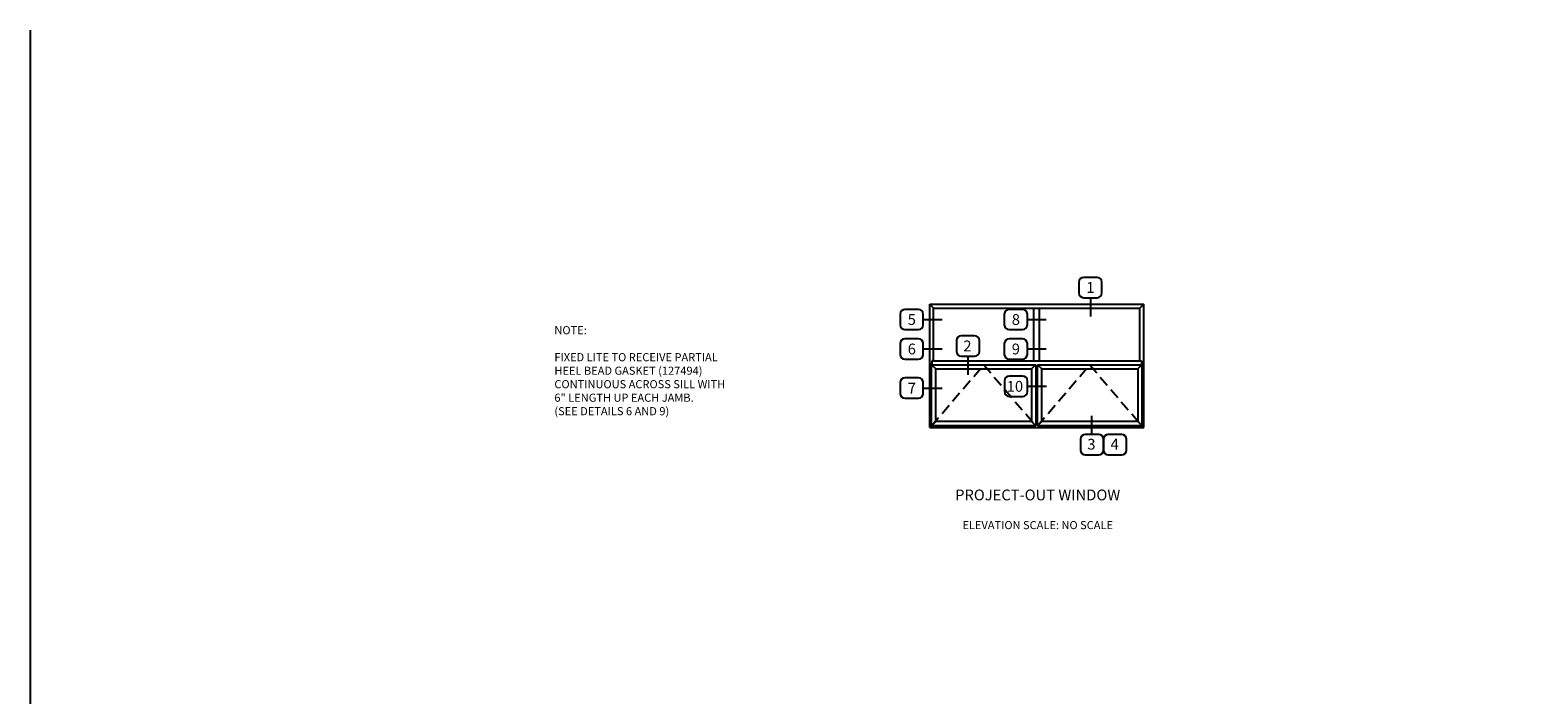
# Model space of a CAD drawing. Units: inches. Extents: x 1298 to 1439, y 211 to 302.
# Drawn here: x 1298 to 1368, y 271 to 302 of the extents above; entities that cross this region are included whole.
import ezdxf

# ---------------------------------------------------------------- set-up
doc = ezdxf.new("R2010")
doc.units = ezdxf.units.IN
doc.header["$MEASUREMENT"] = 0
doc.linetypes.add('DASHED', pattern=[0.75, 0.5, -0.25])
doc.layers.get('0').update_dxf_attribs({"color": 4})
doc.layers.add('FORMAT', color=7, linetype='Continuous')
doc.layers.add('TEXT', color=3, linetype='Continuous')
doc.styles.get("Standard").update_dxf_attribs({"font": 'arial.ttf'})

msp = doc.modelspace()

# ---------------------------------------------------------------- linework, layer by layer
for p, q in [((1339.656259, 283.458086), (1339.656259, 289.170086)), ((1339.656259, 289.170086), (1349.564259, 289.170086)), ((1339.656259, 289.170086), (1339.838259, 288.988086)), ((1339.838259, 288.988086), (1349.382259, 288.988086)), ((1339.838259, 286.548086), (1339.838259, 288.988086)), ((1344.474259, 286.548086), (1344.474259, 288.988086)), ((1344.746259, 286.548086), (1344.746259, 288.988086)), ((1349.382259, 288.988086), (1349.564259, 289.170086)), ((1349.382259, 286.548086), (1349.382259, 288.988086)), ((1349.564259, 283.458086), (1349.564259, 289.170086)), ((1339.762259, 286.412086), (1339.656259, 286.412086)), ((1339.744259, 283.546086), (1339.744259, 286.370086)), ((1339.744259, 286.370086), (1344.568259, 286.370086)), ((1339.744259, 286.370086), (1339.936259, 286.178086)), ((1339.838259, 286.548086), (1339.762259, 286.548086)), ((1339.762259, 286.548086), (1339.762259, 286.370086)), ((1339.838259, 286.548086), (1349.382259, 286.548086)), ((1339.936259, 283.738086), (1339.936259, 286.178086)), ((1339.936259, 286.178086), (1344.376259, 286.178086)), ((1344.568259, 286.370086), (1344.376259, 286.178086)), ((1344.376259, 286.178086), (1344.376259, 283.738086)), ((1344.568259, 286.370086), (1344.568259, 283.546086)), ((1344.652259, 283.546086), (1344.652259, 286.370086)), ((1344.652259, 286.370086), (1349.476259, 286.370086)), ((1344.652259, 286.370086), (1344.844259, 286.178086)), ((1344.844259, 283.738086), (1344.844259, 286.178086)), ((1344.844259, 286.178086), (1349.284259, 286.178086)), ((1349.476259, 286.370086), (1349.284259, 286.178086)), ((1349.284259, 286.178086), (1349.284259, 283.738086)), ((1349.382259, 286.548086), (1349.458259, 286.548086)), ((1349.458259, 286.548086), (1349.458259, 286.370086)), ((1349.458259, 286.412086), (1349.564259, 286.412086)), ((1349.476259, 286.370086), (1349.476259, 283.546086)), ((1339.656259, 283.458086), (1339.936259, 283.738086)), ((1339.656259, 283.458086), (1344.656259, 283.458086)), ((1344.568259, 283.546086), (1339.744259, 283.546086)), ((1344.376259, 283.738086), (1339.936259, 283.738086)), ((1344.568259, 283.546086), (1344.376259, 283.738086)), ((1344.652259, 283.546086), (1344.844259, 283.738086)), ((1349.476259, 283.546086), (1344.652259, 283.546086)), ((1344.656259, 283.458086), (1349.564259, 283.458086)), ((1349.284259, 283.738086), (1344.844259, 283.738086)), ((1349.564259, 283.458086), (1349.284259, 283.738086))]:
    msp.add_line(p, q)
at = {"linetype": 'DASHED'}
for p, q in [((1339.744259, 283.546086), (1342.156259, 286.370086)), ((1342.156259, 286.370086), (1344.568259, 283.546086)), ((1344.652259, 283.546086), (1347.064259, 286.370086)), ((1347.064259, 286.370086), (1349.476259, 283.546086))]:
    msp.add_line(p, q, dxfattribs=at)
at = {"layer": 'FORMAT'}
msp.add_lwpolyline([(1298.020296, 301.862081), (1298.020296, 211.438748), (1439.251661, 211.438748)], dxfattribs=at)
at = {"layer": 'TEXT'}
for p, q in [((1347.097963, 289.473243), (1347.097963, 288.606727)), ((1339.359138, 288.463986), (1340.229868, 288.463986)), ((1344.177138, 288.463986), (1345.047868, 288.463986)), ((1339.359138, 287.100021), (1340.229868, 287.100021)), ((1344.177138, 287.100021), (1345.047868, 287.100021)), ((1341.423873, 286.765018), (1341.423873, 285.898502)), ((1339.359138, 285.289916), (1340.229868, 285.289916)), ((1344.186845, 285.373641), (1345.057575, 285.373641)), ((1347.167733, 283.135188), (1347.167733, 284.001704))]:
    msp.add_line(p, q, dxfattribs=at)
for points in [[(1347.411278, 289.473243, 0.414213562), (1347.631004, 289.692969), (1347.631004, 290.192394, 0.414213562), (1347.411278, 290.412121), (1346.784649, 290.412121, 0.414213562), (1346.564922, 290.192394), (1346.564922, 289.692969, 0.414213562), (1346.784649, 289.473243)], [(1339.359138, 288.214274), (1339.359138, 288.713699, 0.414213562), (1339.139411, 288.933425), (1338.512782, 288.933425, 0.414213562), (1338.293056, 288.713699), (1338.293056, 288.214274, 0.414213562), (1338.512782, 287.994547), (1339.139411, 287.994547, 0.414213562)], [(1344.177138, 288.214274), (1344.177138, 288.713699, 0.414213562), (1343.957411, 288.933425), (1343.330782, 288.933425, 0.414213562), (1343.111056, 288.713699), (1343.111056, 288.214274, 0.414213562), (1343.330782, 287.994547), (1343.957411, 287.994547, 0.414213562)], [(1339.359138, 286.850308), (1339.359138, 287.349733, 0.414213562), (1339.139411, 287.56946), (1338.512782, 287.56946, 0.414213562), (1338.293056, 287.349733), (1338.293056, 286.850308, 0.414213562), (1338.512782, 286.630582), (1339.139411, 286.630582, 0.414213562)], [(1341.737188, 286.765018, 0.414213562), (1341.956914, 286.984745), (1341.956914, 287.484169, 0.414213562), (1341.737188, 287.703896), (1341.110559, 287.703896, 0.414213562), (1340.890832, 287.484169), (1340.890832, 286.984745, 0.414213562), (1341.110559, 286.765018)], [(1344.177138, 286.850308), (1344.177138, 287.349733, 0.414213562), (1343.957411, 287.56946), (1343.330782, 287.56946, 0.414213562), (1343.111056, 287.349733), (1343.111056, 286.850308, 0.414213562), (1343.330782, 286.630582), (1343.957411, 286.630582, 0.414213562)], [(1339.359138, 285.040204), (1339.359138, 285.539628, 0.414213562), (1339.139411, 285.759355), (1338.512782, 285.759355, 0.414213562), (1338.293056, 285.539628), (1338.293056, 285.040204, 0.414213562), (1338.512782, 284.820477), (1339.139411, 284.820477, 0.414213562)], [(1344.186845, 285.123929), (1344.186845, 285.623354, 0.414213562), (1343.967118, 285.84308), (1343.340489, 285.84308, 0.414213562), (1343.120762, 285.623354), (1343.120762, 285.123929, 0.414213562), (1343.340489, 284.904202), (1343.967118, 284.904202, 0.414213562)], [(1346.854418, 283.135188, 0.414213562), (1346.634692, 282.915462), (1346.634692, 282.416037, 0.414213562), (1346.854418, 282.19631), (1347.481047, 282.19631, 0.414213562), (1347.700774, 282.416037), (1347.700774, 282.915462, 0.414213562), (1347.481047, 283.135188)], [(1347.9205, 283.135188, 0.414213562), (1347.700774, 282.915462), (1347.700774, 282.416037, 0.414213562), (1347.9205, 282.19631), (1348.54713, 282.19631, 0.414213562), (1348.766856, 282.416037), (1348.766856, 282.915462, 0.414213562), (1348.54713, 283.135188)]]:
    msp.add_lwpolyline(points, format="xyb", close=True, dxfattribs=at)

# ---------------------------------------------------------------- texts
for s, p in [('1', (1346.906477, 289.697835)), ('5', (1338.638912, 288.212733)), ('8', (1343.456742, 288.212733)), ('6', (1338.638912, 286.848768)), ('2', (1341.214481, 286.989611)), ('9', (1343.456742, 286.848768)), ('7', (1338.642323, 285.036617)), ('10', (1343.224182, 285.120342)), ('3', (1346.951349, 282.439964)), ('4', (1348.028686, 282.44201))]:
    msp.add_text(s, height=0.5, dxfattribs=at).set_placement(p)
for s, insert, char_height, width, attachment_point in [('NOTE:\\P\\PFIXED LITE TO RECEIVE PARTIAL\\PHEEL BEAD GASKET (127494) \\PCONTINUOUS ACROSS SILL WITH \\P6" LENGTH UP EACH JAMB. \\P(SEE DETAILS 6 AND 9)', (1322.284903, 288.155825), 0.375, 8.94424881, 1), ('PROJECT-OUT WINDOW\\P{\\H0.75x;\\PELEVATION SCALE: NO SCALE}', (1344.656259, 280.590458), 0.5, 13.10940844, 2)]:
    msp.add_mtext(s, dxfattribs=dict(at, insert=insert, char_height=char_height, width=width, attachment_point=attachment_point))

doc.saveas('drawing.dxf')
